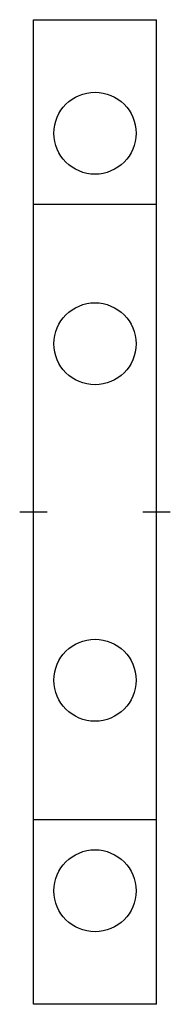
# Model space of a CAD drawing. Extents: x 119.96 to 120.39, y 228.58 to 231.42.
import ezdxf

# ---------------------------------------------------------------- set-up
doc = ezdxf.new("R2010")
doc.units = 0
doc.header["$LTSCALE"] = 10
doc.header["$MEASUREMENT"] = 0
doc.layers.get('0').update_dxf_attribs({"linetype": 'CONTINUOUS'})

msp = doc.modelspace()

# ---------------------------------------------------------------- linework, layer by layer
for p, q in [((120, 228.5826), (120, 231.4173)), ((120, 231.4173), (120.3543, 231.4173)), ((120.3543, 228.5826), (120.3543, 231.4173)), ((120, 230.8858), (120.3543, 230.8858)), ((119.9606, 230), (120.0394, 230)), ((120.315, 230), (120.3937, 230)), ((120.3543, 229.1141), (120, 229.1141)), ((120.3543, 228.5826), (120, 228.5826))]:
    msp.add_line(p, q)
for centre in [(120.1772, 231.0905), (120.1772, 230.4842), (120.1772, 229.5157), (120.1772, 228.9094)]:
    msp.add_circle(centre, 0.1181)

doc.saveas('drawing.dxf')
